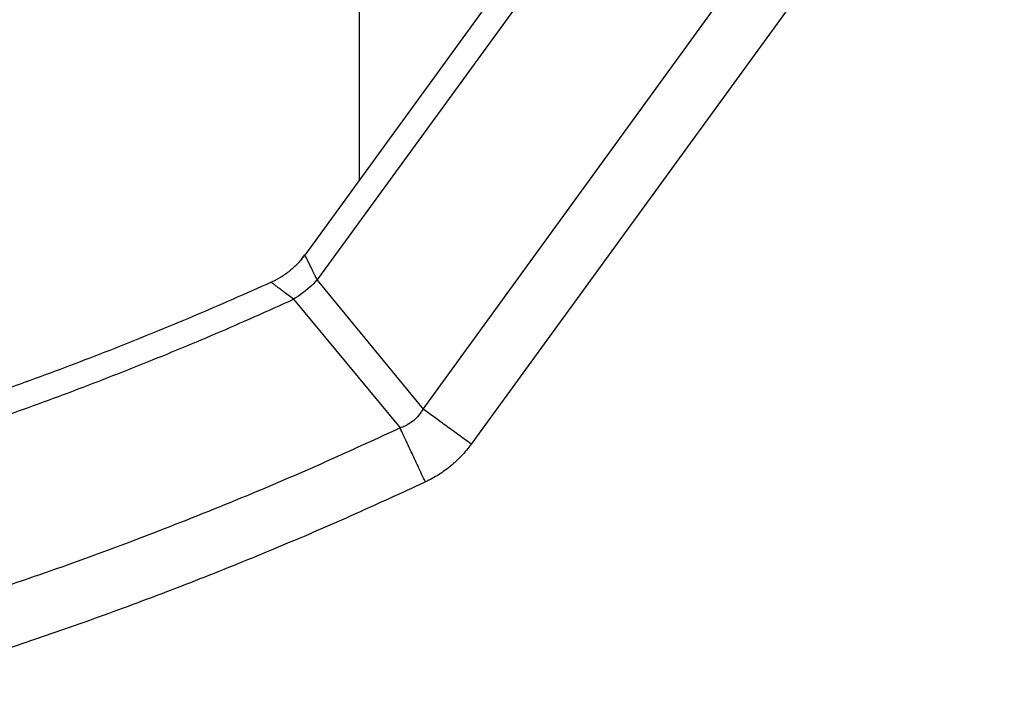
# Model space of a CAD drawing. Units: inches. Extents: x 0.1 to 12.1, y 0.1 to 8.1.
# Drawn here: x 2.9 to 3.2, y 4.3 to 4.5 of the extents above; entities that cross this region are included whole.
import ezdxf

# ---------------------------------------------------------------- set-up
doc = ezdxf.new("R2010")
doc.units = ezdxf.units.IN
doc.header["$MEASUREMENT"] = 0

msp = doc.modelspace()

# ---------------------------------------------------------------- linework, layer by layer
at = {"color": 7, "linetype": 'Continuous', "lineweight": 25}
for p, q in [((3.16402, 4.62011), (3.00489, 4.40115)), ((3.0078, 4.3952), (3.15928, 4.60362)), ((3.03291, 4.36463), (3.15928, 4.5385)), ((3.17072, 4.53019), (3.04435, 4.35632)), ((3.01784, 4.41898), (3.01784, 4.50469)), ((3.004, 4.40009), (3.00489, 4.40116)), ((2.99692, 4.39468), (2.99794, 4.39522)), ((3.0078, 4.3952), (3.03291, 4.36463)), ((3.00222, 4.39065), (3.02747, 4.36014))]:
    msp.add_line(p, q, dxfattribs=at)
for points, knots in [([(2.64784, 4.43047), (2.6549, 4.43051), (2.66903, 4.43059), (2.69022, 4.43126), (2.71143, 4.43233), (2.73263, 4.43384), (2.75381, 4.43579), (2.77496, 4.43818), (2.79607, 4.441), (2.81745, 4.4443), (2.8391, 4.44812), (2.86099, 4.45246), (2.88277, 4.45727), (2.90443, 4.46255), (2.92505, 4.46801), (2.93839, 4.47193), (2.9446, 4.47376)], [0, 0, 0, 0, 0.070359, 0.140819, 0.211367, 0.281989, 0.352671, 0.423399, 0.494161, 0.564942, 0.639099, 0.713246, 0.787367, 0.861447, 0.935468, 1, 1, 1, 1]), ([(3.00489, 4.40115), (3.00489, 4.40114), (3.00491, 4.4011), (3.00505, 4.40081), (3.00528, 4.40035), (3.0056, 4.3997), (3.00601, 4.39886), (3.00651, 4.39783), (3.0071, 4.39662), (3.00757, 4.39568), (3.0078, 4.3952)], [0, 0, 0, 0, 0.118107, 0.237255, 0.357737, 0.479835, 0.604414, 0.733028, 0.863645, 1, 1, 1, 1]), ([(2.99692, 4.39468), (2.99078, 4.39196), (2.9785, 4.38653), (2.95984, 4.37894), (2.94101, 4.37176), (2.92202, 4.36504), (2.90299, 4.35881), (2.88393, 4.35306), (2.86486, 4.34778), (2.84567, 4.34295), (2.82626, 4.33855), (2.80663, 4.33457), (2.7868, 4.33104), (2.76689, 4.32799), (2.74691, 4.3254), (2.72699, 4.3233), (2.70715, 4.32168), (2.6874, 4.32053), (2.66763, 4.31984), (2.64772, 4.31961), (2.6277, 4.31985), (2.60756, 4.32057), (2.58745, 4.32176), (2.56738, 4.32343), (2.54746, 4.32556), (2.52773, 4.32814), (2.50817, 4.33117), (2.48869, 4.33464), (2.46919, 4.3386), (2.44966, 4.34304), (2.43012, 4.34796), (2.41071, 4.35335), (2.39143, 4.3592), (2.37241, 4.36547), (2.35366, 4.37214), (2.33518, 4.37921), (2.31685, 4.38667), (2.30479, 4.39201), (2.29876, 4.39468)], [0, 0, 0, 0, 0.028, 0.056, 0.084, 0.112, 0.14, 0.1675, 0.195, 0.2225, 0.25, 0.278, 0.306, 0.334, 0.362, 0.39, 0.4175, 0.445, 0.4725, 0.5, 0.528, 0.556, 0.584, 0.612, 0.64, 0.6675, 0.695, 0.7225, 0.75, 0.778, 0.806, 0.834, 0.862, 0.89, 0.9175, 0.945, 0.9725, 1, 1, 1, 1]), ([(3.00222, 4.39065), (3.00179, 4.39097), (3.00096, 4.39161), (2.99988, 4.39243), (2.99896, 4.39312), (2.99822, 4.39369), (2.99764, 4.39413), (2.99723, 4.39445), (2.99697, 4.39464), (2.99694, 4.39467), (2.99692, 4.39468)], [0, 0, 0, 0, 0.136711, 0.267239, 0.396082, 0.520488, 0.642924, 0.763351, 0.882086, 1, 1, 1, 1]), ([(3.0078, 4.3952), (3.00724, 4.39464), (3.0061, 4.3935), (3.00422, 4.39197), (3.00288, 4.39109), (3.00222, 4.39065)], [0, 0, 0, 0, 0.333137, 0.667283, 1, 1, 1, 1]), ([(2.29347, 4.39065), (2.29969, 4.38787), (2.31214, 4.38231), (2.33106, 4.37454), (2.35015, 4.36719), (2.36941, 4.3603), (2.38872, 4.35392), (2.40805, 4.34803), (2.4274, 4.34263), (2.44688, 4.33768), (2.46658, 4.33317), (2.4865, 4.32909), (2.50664, 4.32548), (2.52686, 4.32234), (2.54714, 4.31969), (2.56737, 4.31754), (2.58752, 4.31588), (2.60758, 4.3147), (2.62766, 4.31399), (2.64788, 4.31375), (2.66822, 4.31399), (2.68867, 4.31472), (2.7091, 4.31595), (2.72949, 4.31765), (2.74971, 4.31984), (2.76976, 4.32248), (2.78962, 4.32558), (2.8094, 4.32914), (2.82922, 4.33319), (2.84905, 4.33774), (2.86888, 4.34278), (2.88859, 4.34831), (2.90817, 4.3543), (2.92747, 4.36072), (2.94651, 4.36755), (2.96527, 4.37479), (2.98386, 4.38244), (2.9961, 4.38791), (3.00222, 4.39065)], [0, 0, 0, 0, 0.027987, 0.055976, 0.083964, 0.111954, 0.139944, 0.167435, 0.194927, 0.22242, 0.249913, 0.277907, 0.305902, 0.333897, 0.361893, 0.38989, 0.417388, 0.444886, 0.472385, 0.499884, 0.527885, 0.555886, 0.583888, 0.61189, 0.639893, 0.667397, 0.694902, 0.722407, 0.749913, 0.77792, 0.805928, 0.833936, 0.861945, 0.889955, 0.917465, 0.944976, 0.972488, 1, 1, 1, 1]), ([(3.03291, 4.36463), (3.03258, 4.36411), (3.03205, 4.36324), (3.03126, 4.36241), (3.03082, 4.36202), (3.03022, 4.36152), (3.02961, 4.3611), (3.02891, 4.36074), (3.02836, 4.36047), (3.02786, 4.36028), (3.02747, 4.36014)], [0, 0, 0, 0, 0.256968, 0.422099, 0.472641, 0.502043, 0.74587, 0.776565, 0.828866, 1, 1, 1, 1]), ([(3.02747, 4.36014), (3.0208, 4.35707), (3.00746, 4.35093), (2.98716, 4.34234), (2.96667, 4.33422), (2.94598, 4.32662), (2.92512, 4.31953), (2.90448, 4.31308), (2.8841, 4.30724), (2.864, 4.30199), (2.84378, 4.2972), (2.82346, 4.29286), (2.80984, 4.29036), (2.80302, 4.28912)], [0, 0, 0, 0, 0.093333, 0.186666, 0.28, 0.373333, 0.466666, 0.559999, 0.647999, 0.736, 0.824, 0.912, 1, 1, 1, 1]), ([(3.03346, 4.34733), (3.03317, 4.34796), (3.03259, 4.3492), (3.03173, 4.35104), (3.03091, 4.35281), (3.03004, 4.35467), (3.02914, 4.35658), (3.02825, 4.35849), (3.02773, 4.35959), (3.02747, 4.36014)], [0, 0, 0, 0, 0.132425, 0.262734, 0.390927, 0.517003, 0.681762, 0.842761, 1, 1, 1, 1]), ([(3.04435, 4.35632), (3.0436, 4.35536), (3.04213, 4.35348), (3.03951, 4.35107), (3.03664, 4.34896), (3.03453, 4.34788), (3.03346, 4.34733)], [0, 0, 0, 0, 0.254579, 0.501871, 0.747715, 1, 1, 1, 1]), ([(3.03346, 4.34733), (3.02759, 4.34462), (3.01585, 4.3392), (2.99802, 4.33155), (2.98004, 4.32426), (2.96188, 4.31735), (2.94358, 4.31083), (2.9255, 4.30482), (2.90764, 4.29929), (2.89005, 4.29423), (2.87236, 4.28953), (2.8546, 4.28517), (2.84269, 4.28257), (2.83673, 4.28126)], [0, 0, 0, 0, 0.09326, 0.186507, 0.279825, 0.373229, 0.466633, 0.560055, 0.648117, 0.73619, 0.82415, 0.912067, 1, 1, 1, 1])]:
    msp.add_open_spline(points, degree=3, knots=knots, dxfattribs=at)
for points in [[(3.00489, 4.40115), (3.00435, 4.40047), (3.00328, 4.39911), (3.00136, 4.39736), (2.99925, 4.39583), (2.9977, 4.39506), (2.99692, 4.39468)], [(3.04435, 4.35632), (3.04382, 4.3567), (3.04276, 4.35747), (3.04119, 4.35861), (3.03965, 4.35973), (3.03815, 4.36082), (3.03671, 4.36187), (3.03535, 4.36286), (3.03406, 4.36379), (3.03329, 4.36435), (3.03291, 4.36463)]]:
    msp.add_open_spline(points, degree=3, dxfattribs=at)

doc.saveas('drawing.dxf')
